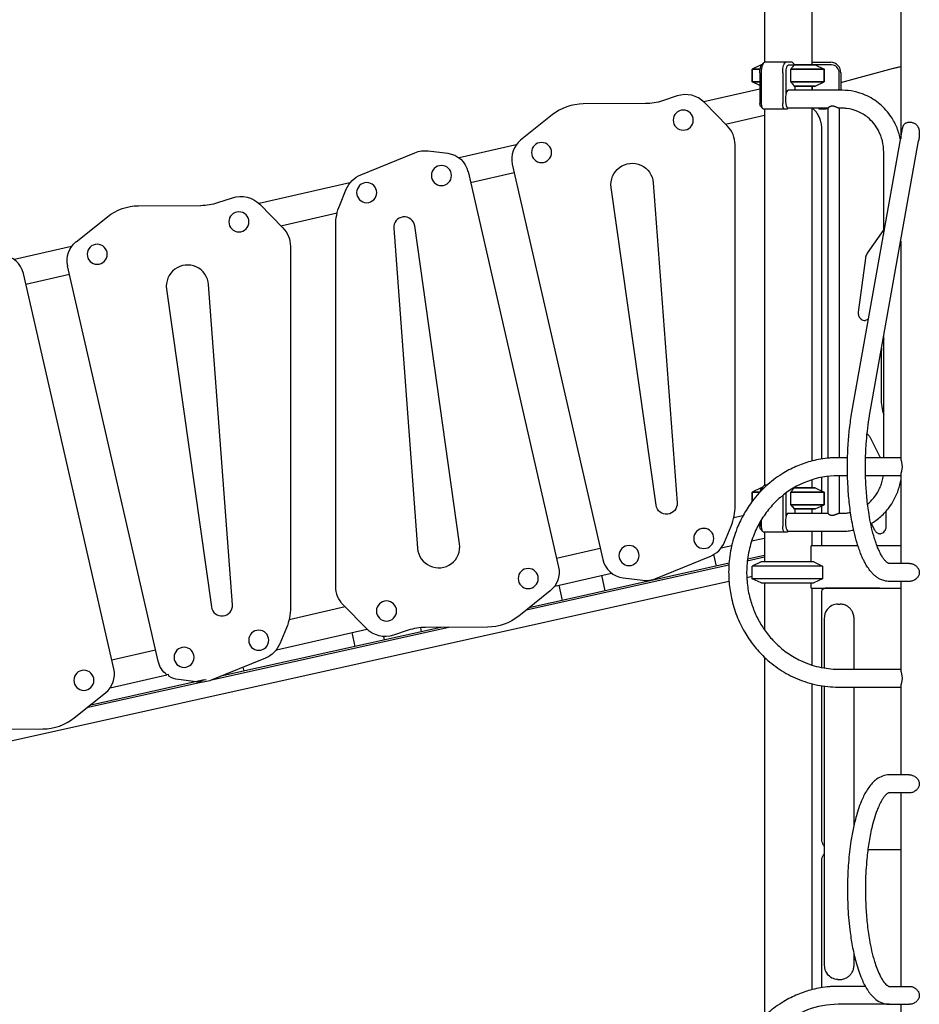
# Model space of a CAD drawing. Units: millimetres. Extents: x 0 to 59400, y 0 to 21000.
# Drawn here: x 38475 to 40177, y 13165 to 15027 of the extents above; entities that cross this region are included whole.
import ezdxf

# ---------------------------------------------------------------- set-up
doc = ezdxf.new("R2010")
doc.units = ezdxf.units.MM
doc.header["$LTSCALE"] = 15
doc.layers.add('P001', color=131, linetype='Continuous')

msp = doc.modelspace()

# ---------------------------------------------------------------- linework, layer by layer
at = {"layer": 'P001'}
for p, q in [((40141.5, 15226.7, 2663), (40141.5, 14802.1, 2663)), ((39884, 15101.7, 2663), (39884, 14946.7, 2663)), ((39973, 15071.5, 2663), (39973, 14941.7, 2663)), ((39877.5, 14941.7, 2663), (39860.5, 14933.8, 2663)), ((39877.5, 14941.7, 2663), (39860.5, 14933.8, 2663)), ((39877.5, 14941.7, 2663), (39878.9, 14941.7, 2663)), ((39878.9, 14941.7, 2663), (39877.5, 14941.7, 2663)), ((39878.1, 14940.9, 2663), (39882.4, 14945.6, 2663)), ((39924.3, 14946.7, 2663), (39884.4, 14946.7, 2663)), ((39936.3, 14946.7, 2663), (39924.3, 14946.7, 2663)), ((39929.1, 14941.7, 2663), (39939.6, 14941.7, 2663)), ((39941.1, 14941.7, 2663), (39936.8, 14946.3, 2663)), ((39939.6, 14941.7, 2663), (39979.5, 14941.7, 2663)), ((39979.5, 14941.7, 2663), (39939.6, 14941.7, 2663)), ((39973, 14946.7, 2663), (40009.1, 14946.7, 2663)), ((39973.6, 14941.7, 2663), (39973, 14943.7, 2663)), ((39979.5, 14941.7, 2663), (39996.5, 14933.8, 2663)), ((40010.7, 14941.7, 2663), (39979.5, 14941.7, 2663)), ((39979.5, 14941.7, 2663), (39996.5, 14933.8, 2663)), ((39860.5, 14933.8, 2663), (39875.5, 14933.8, 2663)), ((39860.5, 14933.8, 2663), (39860.5, 14909.6, 2663)), ((39875.5, 14933.8, 2663), (39860.5, 14933.8, 2663)), ((39860.5, 14909.6, 2663), (39860.5, 14933.8, 2663)), ((39875, 14926.7, 2663), (39875, 14868.5, 2663)), ((39878.2, 14868.5, 2663), (39878.2, 14926.7, 2663)), ((39918.2, 14926.7, 2663), (39918.2, 14868.5, 2663)), ((39924.5, 14887.7, 2663), (39924.5, 14926.7, 2663)), ((39933.8, 14933.8, 2663), (39996.5, 14933.8, 2663)), ((39933.8, 14909.6, 2663), (39933.8, 14933.8, 2663)), ((39996.5, 14933.8, 2663), (39933.8, 14933.8, 2663)), ((39996.5, 14933.8, 2663), (39996.5, 14909.6, 2663)), ((39996.5, 14909.6, 2663), (39996.5, 14933.8, 2663)), ((40025, 14893.7, 2663), (40025, 14926.7, 2663)), ((40028.2, 14908.7, 2663), (40127.5, 14935.4, 2663)), ((40028.2, 14926.7, 2663), (40028.2, 14893.7, 2663)), ((39860.5, 14909.6, 2663), (39875, 14909.6, 2663)), ((39875, 14902.9, 2663), (39860.5, 14909.6, 2663)), ((39875, 14909.6, 2663), (39860.5, 14909.6, 2663)), ((39875, 14902.9, 2663), (39860.5, 14909.6, 2663)), ((39933.8, 14909.6, 2663), (39996.5, 14909.6, 2663)), ((39996.5, 14909.6, 2663), (39933.8, 14909.6, 2663)), ((39939.6, 14901.7, 2663), (39979.5, 14901.7, 2663)), ((39979.5, 14901.7, 2663), (39939.6, 14901.7, 2663)), ((39941.1, 14901.7, 2663), (39941.1, 14893.7, 2663)), ((39973, 14901.7, 2663), (39973, 14893.7, 2663)), ((39973.6, 14901.7, 2663), (39973.6, 14893.7, 2663)), ((39979.5, 14901.7, 2663), (39996.5, 14909.6, 2663)), ((39979.5, 14901.7, 2663), (39996.5, 14909.6, 2663)), ((39718.6, 14883, 2663), (39690.9, 14873.8, 2663)), ((39875, 14896.1, 2663), (39768.8, 14871.8, 2663)), ((40031.2, 14893.7, 2663), (39928.5, 14893.7, 2663)), ((39658.3, 14868.5, 2663), (39540.8, 14867.9, 2663)), ((39813.8, 14825.9, 2663), (39770, 14870.6, 2663)), ((39876, 14863.8, 2663), (39880.3, 14859.1, 2663)), ((39481.9, 14847, 2663), (39422.4, 14799.4, 2663)), ((39809.9, 14829.9, 2663), (39884, 14846.9, 2663)), ((39881.3, 14858.5, 2663), (39921.2, 14858.5, 2663)), ((39884, 14858.5, 2663), (39884, 14146.7, 2663)), ((39921.2, 14858.5, 2663), (39927.4, 14858.5, 2663)), ((39927.4, 14858.5, 2663), (39928.6, 14859.7, 2663)), ((40004.2, 14859.7, 2663), (39928.5, 14859.7, 2663)), ((39973, 14859.7, 2663), (39973, 14192.3, 2663)), ((39986.3, 14859.7, 2663), (39986.7, 14858.5, 2663)), ((39986.7, 14858.5, 2663), (39999.6, 14858.5, 2663)), ((39999.6, 14858.5, 2663), (40000, 14859.7, 2663)), ((40004.2, 14858.5, 2663), (39999.6, 14858.5, 2663)), ((40004.2, 14197.8, 2663), (40004.2, 14860.1, 2663)), ((40031.2, 14859.7, 2663), (40025.3, 14859.7, 2663)), ((40025.9, 14198.7, 2663), (40025.9, 14859.7, 2663)), ((39992.2, 14196.3, 2663), (39992.2, 14820.8, 2663)), ((40049.2, 14284.7, 2663), (40145, 14821.7, 2663)), ((39414, 14790.6, 2663), (39305.9, 14765.9, 2663)), ((39828.1, 14107.7, 2663), (39828.1, 14790.9, 2663)), ((40082.6, 14278.7, 2663), (40175.2, 14797.8, 2663)), ((39120, 14734, 2663), (39222.4, 14775.7, 2663)), ((39247.3, 14779, 2663), (39284.4, 14774.5, 2663)), ((40109.3, 14621.7, 2663), (40109.3, 14776.7, 2663)), ((39406.6, 14754.2, 2663), (39577.8, 14006.2, 2663)), ((39322.8, 14739.9, 2663), (39494, 13991.8, 2663)), ((39327.4, 14719.5, 2663), (39410.2, 14738.5, 2663)), ((39099.5, 14718.7, 2663), (38927.6, 14679.3, 2663)), ((39673.2, 14718.7, 2663), (39718.4, 14113.2, 2663)), ((39080.1, 14676.6, 2663), (39092.6, 14706.9, 2663)), ((39678.6, 14108.9, 2663), (39593.7, 14710.1, 2663)), ((38849.6, 14681.3, 2663), (38877.4, 14690.5, 2663)), ((38928.8, 14678.1, 2663), (38972.6, 14633.4, 2663)), ((38699.6, 14675.4, 2663), (38817.1, 14676, 2663)), ((38968.7, 14637.4, 2663), (39075.3, 14661.8, 2663)), ((38581.2, 14606.9, 2663), (38640.7, 14654.5, 2663)), ((39072.5, 13955.1, 2663), (39072.5, 14638.3, 2663)), ((39182.2, 14632.9, 2663), (39227.4, 14027.4, 2663)), ((39306.9, 14035.9, 2663), (39222, 14637.1, 2663)), ((40109.3, 14630.3, 2663), (40078.2, 14585.4, 2663)), ((40141.5, 14608.5, 2663), (40141.5, 14197, 2663)), ((38572.8, 14598.1, 2663), (38464.6, 14573.4, 2663)), ((38986.9, 14598.5, 2663), (38986.9, 13915.2, 2663)), ((40074.7, 14576.3, 2663), (40061.1, 14474.3, 2663)), ((38652.7, 13799.3, 2663), (38481.6, 14547.4, 2663)), ((38736.6, 13813.7, 2663), (38565.4, 14561.7, 2663)), ((38486.2, 14527, 2663), (38569, 14546, 2663)), ((38752.4, 14517.6, 2663), (38837.4, 13916.4, 2663)), ((38877.2, 13920.7, 2663), (38831.9, 14526.2, 2663)), ((40109.3, 14198.7, 2663), (40109.3, 14428.1, 2663)), ((40104.3, 14391.4, 2663), (40104.3, 14311.4, 2663)), ((40102.9, 14198.7, 2663), (40083.4, 14237.4, 2663)), ((40040.8, 14198.7, 2663), (40023.1, 14198.7, 2663)), ((40141.5, 14198.7, 2663), (40074.9, 14198.7, 2663)), ((39973, 14156.9, 2663), (39973, 14141.7, 2663)), ((39992.2, 14135.8, 2663), (39992.2, 14161.8, 2663)), ((40004.2, 14093.4, 2663), (40004.2, 14163.6, 2663)), ((40040.8, 14164.7, 2663), (40023.1, 14164.7, 2663)), ((40025.9, 14093.7, 2663), (40025.9, 14164.7, 2663)), ((40141.5, 14164.7, 2663), (40074.9, 14164.7, 2663)), ((40141.5, 14166.5, 2663), (40141.5, 13998.7, 2663)), ((39877.5, 14141.7, 2663), (39860.5, 14133.8, 2663)), ((39877.5, 14141.7, 2663), (39860.5, 14133.8, 2663)), ((39877.5, 14141.7, 2663), (39878.9, 14141.7, 2663)), ((39878.9, 14141.7, 2663), (39877.5, 14141.7, 2663)), ((39878.1, 14140.9, 2663), (39882.4, 14145.6, 2663)), ((39888.5, 14146.7, 2663), (39884.4, 14146.7, 2663)), ((39939.1, 14141.7, 2663), (39939.6, 14141.7, 2663)), ((39939.6, 14141.7, 2663), (39979.5, 14141.7, 2663)), ((39979.5, 14141.7, 2663), (39939.6, 14141.7, 2663)), ((39941.1, 14141.7, 2663), (39940.4, 14142.5, 2663)), ((39979.5, 14141.7, 2663), (39996.5, 14133.8, 2663)), ((39979.5, 14141.7, 2663), (39996.5, 14133.8, 2663)), ((39860.5, 14133.8, 2663), (39875.3, 14133.8, 2663)), ((39860.5, 14133.8, 2663), (39860.5, 14116.2, 2663)), ((39875.3, 14133.8, 2663), (39860.5, 14133.8, 2663)), ((39860.5, 14116.2, 2663), (39860.5, 14133.8, 2663)), ((39918.2, 14126.7, 2663), (39918.2, 14068.5, 2663)), ((39924.5, 14087.7, 2663), (39924.5, 14126.7, 2663)), ((39933.8, 14133.8, 2663), (39996.5, 14133.8, 2663)), ((39933.8, 14109.6, 2663), (39933.8, 14133.8, 2663)), ((39996.5, 14133.8, 2663), (39933.8, 14133.8, 2663)), ((39996.5, 14133.8, 2663), (39996.5, 14109.6, 2663)), ((39996.5, 14109.6, 2663), (39996.5, 14133.8, 2663)), ((39933.8, 14109.6, 2663), (39996.5, 14109.6, 2663)), ((39996.5, 14109.6, 2663), (39933.8, 14109.6, 2663)), ((39939.6, 14101.7, 2663), (39979.5, 14101.7, 2663)), ((39979.5, 14101.7, 2663), (39939.6, 14101.7, 2663)), ((39941.1, 14101.7, 2663), (39941.1, 14093.7, 2663)), ((39973, 14101.7, 2663), (39973, 14093.7, 2663)), ((39979.5, 14101.7, 2663), (39996.5, 14109.6, 2663)), ((39979.5, 14101.7, 2663), (39996.5, 14109.6, 2663)), ((39992.2, 14093.7, 2663), (39992.2, 14107.7, 2663)), ((39842.8, 14088.7, 2663), (39825.4, 14084.7, 2663)), ((39878.2, 14068.5, 2663), (39878.2, 14082, 2663)), ((39928.5, 14093.7, 2663), (40004.2, 14093.7, 2663)), ((40025.3, 14093.7, 2663), (40031.2, 14093.7, 2663)), ((40113.9, 14068.8, 2663), (40113.9, 14097.8, 2663)), ((39808, 14039.2, 2663), (39820.5, 14069.4, 2663)), ((39875, 14076.6, 2663), (39875, 14068.5, 2663)), ((39876, 14063.8, 2663), (39880.3, 14059.1, 2663)), ((40085.5, 14074.4, 2663), (40091.6, 14062.2, 2663)), ((39859.3, 14041.2, 2663), (39884, 14046.8, 2663)), ((39881.3, 14058.5, 2663), (39921.2, 14058.5, 2663)), ((39884, 14058.5, 2663), (39884, 14001.7, 2663)), ((39921.2, 14058.5, 2663), (39927.4, 14058.5, 2663)), ((39927.4, 14058.5, 2663), (39928.6, 14059.7, 2663)), ((39928.5, 14059.7, 2663), (40031.2, 14059.7, 2663)), ((39973, 14059.7, 2663), (39973, 14031.7, 2663)), ((39992.2, 14031.7, 2663), (39992.2, 14059.7, 2663)), ((39573.1, 14027, 2663), (39490.3, 14008, 2663)), ((39801.5, 14027.9, 2663), (39821.7, 14032.6, 2663)), ((39971.1, 14027.1, 2663), (39971.1, 14001.7, 2663)), ((40060.6, 14031.7, 2663), (39972.2, 14031.7, 2663)), ((40141.5, 14031.7, 2663), (40096.7, 14031.7, 2663)), ((39678.2, 13970.3, 2663), (39780.6, 14012, 2663)), ((39787.4, 14015.4, 2663), (39792.2, 13993.5, 2663)), ((39884, 14010.6, 2663), (39851.1, 14003.3, 2663)), ((39884, 14013.8, 2663), (39851.5, 14006.6, 2663)), ((39816.3, 13995.5, 2663), (39432.8, 13910.3, 2663)), ((39816.6, 13998.9, 2663), (39438.5, 13914.9, 2663)), ((39877.5, 14001.7, 2663), (39860.5, 13993.8, 2663)), ((39993.4, 13993.8, 2663), (39860.5, 13993.8, 2663)), ((39860.5, 13969.6, 2663), (39860.5, 13993.8, 2663)), ((39977.3, 14001.7, 2663), (39877.5, 14001.7, 2663)), ((39993.4, 13993.8, 2663), (39993.4, 13969.6, 2663)), ((40158.3, 13998.7, 2663), (40119.4, 13998.7, 2663)), ((39486.9, 13956, 2663), (39594.3, 13980.5, 2663)), ((39575.3, 13976.2, 2663), (39581.8, 13946.7, 2663)), ((39616.2, 13971.5, 2663), (39653.3, 13967, 2663)), ((39850.1, 13972.3, 2663), (39860.5, 13974.6, 2663)), ((39993.4, 13969.6, 2663), (39860.5, 13969.6, 2663)), ((39877.5, 13961.7, 2663), (39860.5, 13969.6, 2663)), ((38180.4, 13601.3, 2663), (39816.5, 13964.9, 2663)), ((39494.5, 13957.7, 2663), (39500.9, 13928.7, 2663)), ((39877.5, 13961.7, 2663), (39977.3, 13961.7, 2663)), ((39884, 13961.7, 2663), (39884, 13872.8, 2663)), ((39971.1, 13961.7, 2663), (39971.1, 13956.3, 2663)), ((39972.2, 13951.7, 2663), (40141.5, 13951.7, 2663)), ((39973, 13951.7, 2663), (39973, 13806.6, 2663)), ((40000.4, 13951.7, 2663), (39998.2, 13951.7, 2663)), ((40101.2, 13951.7, 2663), (40000.4, 13951.7, 2663)), ((40158.3, 13964.7, 2663), (40119.4, 13964.7, 2663)), ((40141.5, 13964.7, 2663), (40141.5, 13797, 2663)), ((39478.2, 13946.7, 2663), (39418.7, 13899, 2663)), ((39992.2, 13801.7, 2663), (39992.2, 13945.7, 2663)), ((39090.3, 13916.5, 2663), (38984.2, 13892.2, 2663)), ((39130.6, 13875.5, 2663), (39086.8, 13920.1, 2663)), ((40022.7, 13921.7, 2663), (40026.7, 13921.7, 2663)), ((39286.5, 13877.8, 2663), (38837.4, 13778, 2663)), ((39271.4, 13877.7, 2663), (38855.2, 13785.2, 2663)), ((38979.3, 13876.9, 2663), (38966.7, 13846.7, 2663)), ((39232.7, 13877.1, 2663), (39234.4, 13869.5, 2663)), ((39359.8, 13878.2, 2663), (39242.3, 13877.6, 2663)), ((39996.5, 13894.2, 2663), (39996.5, 13800.9, 2663)), ((40053.1, 13798.7, 2663), (40053.1, 13894.2, 2663)), ((38960.3, 13835.4, 2663), (39131.4, 13874.6, 2663)), ((39103, 13868.1, 2663), (39108.9, 13841.6, 2663)), ((39165, 13854.1, 2663), (39163.6, 13860.5, 2663)), ((39209.7, 13872.2, 2663), (39182, 13863, 2663)), ((38731.8, 13834.5, 2663), (38649, 13815.5, 2663)), ((39884, 13820.9, 2663), (39884, 13142.5, 2663)), ((38939.4, 13819.5, 2663), (38837, 13777.8, 2663)), ((38896.9, 13802.2, 2663), (38898.5, 13794.9, 2663)), ((38645.7, 13763.5, 2663), (38753, 13788, 2663)), ((38756.1, 13788.5, 2663), (38753.2, 13787.9, 2663)), ((38756.8, 13785.4, 2663), (38756.1, 13788.5, 2663)), ((40023.1, 13798.7, 2663), (40141.5, 13798.7, 2663)), ((38820.3, 13774.2, 2663), (38601.2, 13725.5, 2663)), ((38823.4, 13778.2, 2663), (38606.9, 13730.1, 2663)), ((38808.8, 13774.9, 2663), (38775, 13779, 2663)), ((38823.4, 13778.2, 2663), (38808.8, 13774.9, 2663)), ((38808.8, 13774.9, 2663), (38812.3, 13775.7, 2663)), ((38812.1, 13774.5, 2663), (38808.8, 13774.9, 2663)), ((38817.6, 13776.9, 2663), (38817.6, 13776.9, 2663)), ((38823.4, 13778.2, 2663), (38823.4, 13778.2, 2663)), ((39973, 13771.2, 2663), (39973, 13192.3, 2663)), ((39992.2, 13476.7, 2663), (39992.2, 13767.1, 2663)), ((39996.5, 13766.5, 2663), (39996.5, 13239.2, 2663)), ((40023.1, 13764.7, 2663), (40141.5, 13764.7, 2663)), ((40053.1, 13504.3, 2663), (40053.1, 13764.7, 2663)), ((40141.5, 13766.5, 2663), (40141.5, 13598.7, 2663)), ((38577.5, 13706.5, 2663), (38637, 13754.2, 2663)), ((38607.2, 13730.1, 2663), (38607.1, 13730.2, 2663)), ((38401.1, 13685.1, 2663), (38518.6, 13685.7, 2663)), ((40158.3, 13598.7, 2663), (40119.4, 13598.7, 2663)), ((40158.3, 13564.7, 2663), (40119.4, 13564.7, 2663)), ((40141.5, 13564.7, 2663), (40141.5, 13198.7, 2663)), ((40141.5, 13456.7, 2663), (40079.3, 13456.7, 2663)), ((39992.2, 13196.3, 2663), (39992.2, 13436.7, 2663)), ((40053.1, 13239.2, 2663), (40053.1, 13259.1, 2663)), ((40022.7, 13211.7, 2663), (40026.7, 13211.7, 2663)), ((40074.5, 13198.7, 2663), (40023.1, 13198.7, 2663)), ((40119.4, 13198.7, 2663), (40158.3, 13198.7, 2663)), ((40119.4, 13164.7, 2663), (40023.1, 13164.7, 2663)), ((40119.4, 13164.7, 2663), (40158.3, 13164.7, 2663)), ((40141.5, 13164.7, 2663), (40141.5, 12798.7, 2663))]:
    msp.add_line(p, q, dxfattribs=at)
at = {"layer": 'P001', "elevation": 2663}
for points in [[(39939.6, 14941.7, 0.004365), (39937.5, 14938.9, 0.002607), (39935.4, 14936, 0.000853), (39934.6, 14934.9, 0.000727), (39933.8, 14933.8)], [(40127.5, 14935.4, -0.009786), (40134.5, 14937.1, -0.009816), (40141.5, 14938.5)], [(39933.8, 14909.6, 0.002565), (39936.4, 14906.1, 0.00469), (39939, 14902.5, 0.000623), (39939.3, 14902.1, 0.000673), (39939.6, 14901.7)], [(40141.1, 14799.9, 0.04876), (40134.4, 14822.5, 0.049887), (40123.4, 14843.3, 0.0704), (40101.9, 14867.5, 0.073482), (40074.4, 14884.7, 0.051135), (40053.2, 14891.4, 0.05171), (40031.2, 14893.7)], [(40011.7, 14863.6, 0.037663), (40010, 14863.5, 0.04086), (40008.3, 14863.1, 0.029411), (40007.2, 14862.7, 0.030705), (40006.1, 14862.1, 0.020402), (40005.5, 14861.7, 0.028703), (40004.9, 14861.2, 0.01584), (40004.7, 14861, 0.025004), (40004.5, 14860.7, 0.016577), (40004.4, 14860.5, 0.027691), (40004.3, 14860.4, 0.025772), (40004.2, 14860.3, 0.045709), (40004.2, 14860.1, 0.021202), (40004.2, 14860.1, 0.027432), (40004.2, 14860.1)], [(40025.3, 14859.7, -0.024832), (40025.1, 14859.7, -0.01381), (40025, 14859.8, -0.02102), (40024.6, 14859.8, -0.01066), (40024.2, 14859.9, -0.016364), (40023.3, 14860.2, -0.005846), (40022.5, 14860.5, -0.004577), (40021.2, 14861, 0.001679), (40019.9, 14861.6, 0.005982), (40018.2, 14862.2, 0.014912), (40016.5, 14862.8, 0.011311), (40015.4, 14863.1, 0.015191), (40014.3, 14863.4, 0.021169), (40013, 14863.6, 0.026864), (40011.7, 14863.6)], [(39976.3, 14858.2, -0.010943), (39975.6, 14858.9, -0.010871), (39974.9, 14859.7)], [(39992.2, 14820.8, 0.042406), (39991.4, 14829.7, 0.042983), (39989.2, 14838.4, 0.037848), (39986, 14845.5, 0.038988), (39981.8, 14852.1, 0.020748), (39979.2, 14855.3, 0.021141), (39976.3, 14858.2)], [(40109.3, 14776.7, 0.060392), (40106.7, 14797.8, 0.061964), (40099.2, 14817.6, 0.047648), (40090.4, 14830.8, 0.04973), (40079.2, 14842.1, 0.072092), (40060.3, 14853.7, 0.075414), (40038.8, 14859.3, 0.012934), (40035, 14859.6, 0.013023), (40031.2, 14859.7)], [(40145, 14821.7, -0.014616), (40145.3, 14823.3, -0.020745), (40145.8, 14825, -0.01944), (40146.3, 14826.2, -0.024899), (40146.8, 14827.5, -0.020822), (40147.4, 14828.3, -0.023808), (40148, 14829.2, -0.054498), (40149.5, 14830.7, -0.051479), (40151.4, 14831.9, -0.043603), (40153.3, 14832.7, -0.034187), (40155.4, 14833.2, -0.0345), (40157.7, 14833.4, -0.029405), (40160.1, 14833.4, -0.035896), (40163.1, 14832.9, -0.03866), (40165.9, 14831.9, -0.037457), (40168.3, 14830.7, -0.043515), (40170.5, 14829.2, -0.046035), (40172.4, 14827.2, -0.043676), (40173.9, 14824.9, -0.022476), (40174.5, 14823.5, -0.019436), (40175.1, 14822.1, -0.021782), (40175.6, 14820.3, -0.016996), (40176, 14818.4, -0.019836), (40176.4, 14815.9, -0.014598), (40176.5, 14813.3, -0.004847), (40176.6, 14812.4, -0.004372), (40176.6, 14811.5)], [(40176.6, 14811.5, -0.012179), (40176.5, 14808.6, -0.009671), (40176.3, 14805.8, -0.012103), (40175.9, 14801.8, -0.010206), (40175.2, 14797.8)], [(40078.2, 14585.4, 0.051227), (40076.2, 14581.7, 0.049322), (40075, 14577.8, 0.00875), (40074.9, 14577, 0.008729), (40074.7, 14576.3)], [(40061.1, 14474.3, 0.009205), (40061, 14473.8, 0.009115), (40061, 14473.2, 0.01363), (40061, 14472.4, 0.013601), (40061, 14471.6, 0.00454), (40061, 14471.3, 0.004552), (40061, 14471, 0.027443), (40061.3, 14469.4, 0.027587), (40061.7, 14467.8, 0.05747), (40063, 14464.8, 0.061099), (40065.1, 14462.1, 0.075389), (40068.2, 14459.8, 0.080858), (40072, 14458.5, 0.020935), (40073, 14458.4, 0.020973), (40074, 14458.3)], [(40072.9, 14458.4, 0.079813), (40076.7, 14459.3, 0.075103), (40079.9, 14461.4, 0.011477), (40080.4, 14461.8, 0.011341), (40080.8, 14462.2)], [(40109.3, 14423.3, 0.011848), (40107.9, 14418.6, 0.011787), (40106.7, 14413.8)], [(40105.3, 14405.9, 0.017322), (40104.6, 14398.7, 0.017285), (40104.3, 14391.4)], [(40104.3, 14311.4, 0.03848), (40105.6, 14295.3, 0.038879), (40109.3, 14279.5)], [(40119.4, 13964.7, -0.057482), (40111.3, 13965.7, -0.049796), (40103.6, 13968.3, -0.036537), (40098.1, 13971.3, -0.029617), (40093.1, 13975, -0.031733), (40087.7, 13980, -0.02389), (40083, 13985.6, -0.025313), (40077.5, 13993.5, -0.018263), (40072.8, 14001.9, -0.010623), (40070, 14007.5, -0.0089), (40067.5, 14013.1, -0.012977), (40063.8, 14022.5, -0.009945), (40060.5, 14032.1, -0.018155), (40054.5, 14053.2, -0.013113), (40049.9, 14074.5, -0.016702), (40045, 14106.4, -0.013191), (40042, 14138.5, -0.01613), (40040.6, 14180.4, -0.016012), (40041.9, 14222.2, -0.012797), (40044.6, 14253.6, -0.015826), (40049.2, 14284.7)], [(40119.4, 13998.7, -0.071378), (40118.8, 13998.8, -0.022811), (40118.1, 13999, -0.04055), (40116.9, 13999.6, -0.022611), (40115.8, 14000.4, -0.029695), (40114.1, 14001.8, -0.018096), (40112.5, 14003.4, -0.035942), (40108.6, 14008.2, -0.019491), (40105.3, 14013.4, -0.021387), (40101.3, 14021, -0.014128), (40097.8, 14028.9, -0.016425), (40093.7, 14039.9, -0.011214), (40090.3, 14051.1, -0.016844), (40085.3, 14071.1, -0.012123), (40081.5, 14091.5, -0.016266), (40077.4, 14123.2, -0.013255), (40075.2, 14155.1, -0.014963), (40074.7, 14192.7, -0.015567), (40076.5, 14230.3, -0.010912), (40079, 14254.6, -0.013371), (40082.6, 14278.7)], [(40083.4, 14237.4, 0.057472), (40081.6, 14240.1, 0.061415), (40079.2, 14242.3, 0.017193), (40078.5, 14242.8, 0.017534), (40077.7, 14243.2)], [(40023.1, 14198.7, 0.010503), (40014.9, 14198.5, 0.010427), (40006.6, 14198, 0.020786), (39990.2, 14196, 0.020688), (39974.1, 14192.5, 0.036506), (39946.5, 14183.3, 0.035606), (39920.5, 14170.2, 0.046042), (39889.9, 14147.9, 0.044401), (39863.8, 14120.5, 0.034784), (39846.8, 14095.8, 0.033786), (39833.4, 14069, 0.043682), (39821.5, 14031.9, 0.042896), (39816.2, 13993.3, 0.033614), (39816.7, 13962.9, 0.033541), (39821.3, 13932.8, 0.038539), (39831.3, 13899.7, 0.039164), (39846.3, 13868.6, 0.034405), (39863.1, 13843.8, 0.035183), (39883.2, 13821.7, 0.045273), (39912.7, 13798.1, 0.046566), (39946.1, 13780.3, 0.049392), (39983.8, 13768.7, 0.050031), (40023.1, 13764.7)], [(40141.5, 14197, 0.023153), (40141.5, 14196.4, 0.012511), (40141.6, 14195.8, 0.015212), (40141.8, 14194.8, 0.006103), (40142, 14193.7, 0.002907), (40142.1, 14193.2, 0.001089), (40142.3, 14192.6, -0.001411), (40142.9, 14190.1, -0.01277), (40143.4, 14187.6, -0.018495), (40143.8, 14184.9, -0.024431), (40144, 14182.1, -0.025341), (40143.9, 14179.4, -0.020454), (40143.6, 14176.7, -0.013511), (40143.1, 14174.4, -0.005517), (40142.6, 14172.2, -0.000812), (40142.4, 14171.5, 0.000373), (40142.3, 14170.9, 0.002783), (40142, 14169.8, 0.008947), (40141.7, 14168.6, 0.009149), (40141.6, 14167.8, 0.019278), (40141.5, 14167, 0.008762), (40141.5, 14166.8, 0.012056), (40141.5, 14166.5)], [(40023.1, 14164.7, 0.091104), (39964.8, 14154, 0.087072), (39913.7, 14123.6, 0.020225), (39903.3, 14113.9, 0.019788), (39893.7, 14103.3, 0.039762), (39877, 14079.9, 0.038403), (39864.1, 14054.1, 0.043222), (39854.4, 14022.9, 0.042349), (39850.1, 13990.4, 0.037807), (39851, 13961.3, 0.037825), (39856.2, 13932.7, 0.033345), (39864.3, 13908.8, 0.033821), (39875.5, 13886.1, 0.034033), (39889.4, 13865.4, 0.034959), (39906.1, 13846.8, 0.0401), (39927.8, 13828.9, 0.041433), (39952.1, 13814.8, 0.054904), (39986.7, 13802.8, 0.05606), (40023.1, 13798.7)], [(40078.7, 14110.9, 0.035826), (40087, 14118.7, 0.034634), (40094.1, 14127.6, 0.029081), (40099.2, 14135.9, 0.028215), (40103.2, 14144.7, 0.030111), (40106.5, 14154.5, 0.029608), (40108.5, 14164.7)], [(40084.7, 14073.9, 0.052402), (40103.7, 14087.5, 0.050546), (40119.5, 14104.6, 0.036379), (40128.6, 14118.9, 0.035399), (40135.7, 14134.3, 0.023112), (40139.1, 14144.9, 0.022855), (40141.5, 14155.8)], [(39939.6, 14141.7, 0.004365), (39937.5, 14138.9, 0.002607), (39935.4, 14136, 0.000853), (39934.6, 14134.9, 0.000727), (39933.8, 14133.8)], [(39933.8, 14109.6, 0.002565), (39936.4, 14106.1, 0.00469), (39939, 14102.5, 0.000623), (39939.3, 14102.1, 0.000673), (39939.6, 14101.7)], [(40004.2, 14093.4, 0.054259), (40004.2, 14093.3, 0.031877), (40004.2, 14093.2), (40004.3, 14093.1, 0.027691), (40004.4, 14092.9, 0.016577), (40004.5, 14092.8, 0.025004), (40004.7, 14092.5, 0.01584), (40004.9, 14092.2, 0.028703), (40005.5, 14091.8, 0.020402), (40006.1, 14091.3, 0.030705), (40007.2, 14090.8, 0.029411), (40008.3, 14090.3, 0.04708), (40010.2, 14089.9, 0.042126), (40012.2, 14089.8, 0.025483), (40013.5, 14089.9, 0.01957), (40014.9, 14090.2, 0.016779), (40016.2, 14090.5, 0.011042), (40017.5, 14091, 0.008202), (40018.7, 14091.4, 0.003687), (40019.9, 14091.9, 0.001679), (40021.2, 14092.4, -0.004577), (40022.5, 14092.9, -0.005846), (40023.3, 14093.2, -0.016364), (40024.2, 14093.5, -0.01066), (40024.6, 14093.6, -0.02102), (40025, 14093.7, -0.01381), (40025.1, 14093.7, -0.024832), (40025.3, 14093.7)], [(40031.2, 14093.7, 0.026269), (40038.9, 14094.1, 0.026135), (40046.5, 14095.3)], [(40102, 14054.9, 0.083009), (40105.9, 14055.9, 0.077955), (40109.3, 14058.1, 0.072151), (40111.8, 14061.1, 0.067482), (40113.4, 14064.7, 0.03532), (40113.8, 14066.7, 0.035004), (40113.9, 14068.8)], [(40031.2, 14059.7, 0.024992), (40041.9, 14060.3, 0.024913), (40052.5, 14061.9)], [(40091.6, 14062.2, 0.0553), (40093.4, 14059.5, 0.058951), (40095.6, 14057.4, 0.075311), (40099, 14055.6, 0.079402), (40102.7, 14054.8, 0.003559), (40102.9, 14054.8, 0.003562), (40103.1, 14054.8)], [(39972.2, 14031.7, 0.134955), (39972.1, 14031.7, 0.054693), (39972, 14031.6, 0.055309), (39971.9, 14031.5, 0.023358), (39971.8, 14031.4, 0.01314), (39971.8, 14031.3, 0.009075), (39971.7, 14031.2, 0.017624), (39971.6, 14030.9, 0.011164), (39971.5, 14030.7, 0.01776), (39971.4, 14030.2, 0.011533), (39971.3, 14029.7, 0.021285), (39971.2, 14028.6, 0.01667), (39971.1, 14027.6, 0.003447), (39971.1, 14027.3, 0.003622), (39971.1, 14027.1)], [(40158.3, 13998.7, -0.045856), (40161.2, 13998.5, -0.039479), (40164, 13997.7, -0.04416), (40167.2, 13996.2, -0.04184), (40170.1, 13994.3, -0.037156), (40172.2, 13992.2, -0.040184), (40174.1, 13989.8, -0.038518), (40175.3, 13987.6, -0.043994), (40176.2, 13985.1, -0.053792), (40176.6, 13982.2, -0.054481), (40176.3, 13979.2, -0.048969), (40175.6, 13976.5, -0.042576), (40174.3, 13974, -0.035549), (40172.8, 13971.9, -0.032463), (40171, 13970, -0.04211), (40168.3, 13967.9, -0.042425), (40165.3, 13966.2, -0.041606), (40162.2, 13965.2, -0.047869), (40159.1, 13964.7, -0.006325), (40158.7, 13964.7, -0.006547), (40158.3, 13964.7)], [(39971.1, 13956.3, 0.013768), (39971.1, 13955.4, 0.01512), (39971.2, 13954.6, 0.011166), (39971.3, 13954, 0.013583), (39971.4, 13953.4, 0.013012), (39971.5, 13952.9, 0.02046), (39971.6, 13952.5, 0.00695), (39971.7, 13952.4, 0.009076), (39971.7, 13952.3, 0.020178), (39971.8, 13952.1, 0.054763), (39972, 13951.9, 0.040887), (39972, 13951.8, 0.112033), (39972.1, 13951.7, 0.028956), (39972.2, 13951.7, 0.033319), (39972.2, 13951.7)], [(40099, 13951.7, 0.000495), (40099.1, 13951.7, 0.000495), (40099.2, 13951.7)], [(40053.1, 13894.2, 0.065398), (40052.2, 13901.6, 0.066663), (40049.3, 13908.5, 0.048216), (40046.2, 13912.8, 0.049602), (40042.3, 13916.4, 0.078049), (40035.2, 13920.3, 0.080167), (40027.2, 13921.7, 0.002598), (40027, 13921.7, 0.002604), (40026.7, 13921.7)], [(40141.5, 13797, 0.023153), (40141.5, 13796.4, 0.012511), (40141.6, 13795.8, 0.015212), (40141.8, 13794.8, 0.006103), (40142, 13793.7, 0.002907), (40142.1, 13793.2, 0.001089), (40142.3, 13792.6, -0.001411), (40142.9, 13790.1, -0.01277), (40143.4, 13787.6, -0.018495), (40143.8, 13784.9, -0.024431), (40144, 13782.1, -0.025341), (40143.9, 13779.4, -0.020454), (40143.6, 13776.7, -0.013511), (40143.1, 13774.4, -0.005517), (40142.6, 13772.2, -0.000812), (40142.4, 13771.5, 0.000373), (40142.3, 13770.9, 0.002783), (40142, 13769.8, 0.008947), (40141.7, 13768.6, 0.009149), (40141.6, 13767.8, 0.019278), (40141.5, 13767, 0.008762), (40141.5, 13766.8, 0.012056), (40141.5, 13766.5)], [(40119.4, 13598.7, 0.087538), (40107.1, 13596.5, 0.069169), (40095.9, 13590.6, 0.050207), (40087.7, 13583.3, 0.032975), (40080.8, 13574.8, 0.024985), (40075, 13565.6, 0.018238), (40070.1, 13556.1, 0.023445), (40063.6, 13540.5, 0.015008), (40058.4, 13524.4, 0.019612), (40052, 13499.1, 0.013792), (40047.3, 13473.4, 0.018883), (40042.6, 13432.5, 0.015624), (40040.7, 13391.4, 0.016902), (40041.6, 13346, 0.019556), (40045.7, 13300.9, 0.014484), (40050.5, 13271.7, 0.020813), (40057.2, 13243, 0.01379), (40061.9, 13227.7, 0.018874), (40067.7, 13212.8, 0.016758), (40072.5, 13202.3, 0.02545), (40078.3, 13192.3, 0.013433), (40081.2, 13188, 0.01583), (40084.4, 13183.8, 0.049191), (40094.2, 13174.1, 0.07998), (40106, 13167.3, 0.043296), (40112.6, 13165.4, 0.048267), (40119.4, 13164.7)], [(40158.3, 13598.7, -0.045856), (40161.2, 13598.5, -0.039479), (40164, 13597.7, -0.04416), (40167.2, 13596.2, -0.04184), (40170.1, 13594.3, -0.037156), (40172.2, 13592.2, -0.040184), (40174.1, 13589.8, -0.038518), (40175.3, 13587.6, -0.043994), (40176.2, 13585.1, -0.053792), (40176.6, 13582.2, -0.054481), (40176.3, 13579.2, -0.048969), (40175.6, 13576.5, -0.042576), (40174.3, 13574, -0.035549), (40172.8, 13571.9, -0.032463), (40171, 13570, -0.04211), (40168.3, 13567.9, -0.042425), (40165.3, 13566.2, -0.041606), (40162.2, 13565.2, -0.047869), (40159.1, 13564.7, -0.006325), (40158.7, 13564.7, -0.006547), (40158.3, 13564.7)], [(40119.4, 13564.7, 0.113366), (40117.8, 13564.4, 0.035828), (40116.4, 13563.5, 0.037146), (40114.4, 13562, 0.016795), (40112.6, 13560.2, 0.036085), (40109, 13555.8, 0.018028), (40105.8, 13550.9, 0.027699), (40100.8, 13541.5, 0.016214), (40096.7, 13531.8, 0.021072), (40091.1, 13515.2, 0.013864), (40086.6, 13498.2, 0.019092), (40081, 13469.3, 0.013872), (40077.4, 13440, 0.018964), (40074.7, 13395.2, 0.017815), (40075.4, 13350.3, 0.01351), (40077.9, 13318.3, 0.016956), (40082.3, 13286.5, 0.012834), (40086.4, 13266, 0.018446), (40091.8, 13245.8, 0.015097), (40096.2, 13232.9, 0.023506), (40101.6, 13220.4, 0.017352), (40105.2, 13213.4, 0.032621), (40109.6, 13206.9, 0.01926), (40112, 13203.9, 0.032938), (40114.8, 13201.2, 0.023215), (40116.2, 13200.1, 0.041781), (40117.8, 13199.1, 0.039252), (40118.6, 13198.8, 0.073562), (40119.4, 13198.7)], [(39996.5, 13464.1, -0.067296), (39993.8, 13468.8, -0.065467), (39992.4, 13474, -0.016709), (39992.3, 13475.3, -0.016784), (39992.2, 13476.7)], [(39992.2, 13436.7, -0.070146), (39993, 13442.4, -0.071573), (39995.4, 13447.7, -0.012271), (39995.9, 13448.5, -0.012307), (39996.5, 13449.3)], [(40026.7, 13211.7, 0.069831), (40033.7, 13212.7, 0.068254), (40040.2, 13215.6, 0.057632), (40044.9, 13219.3, 0.0557), (40048.7, 13224, 0.06693), (40051.9, 13230.8, 0.065368), (40053.1, 13238.1, 0.004753), (40053.1, 13238.7, 0.004764), (40053.1, 13239.2)], [(40023.1, 13198.7, 0.010503), (40014.9, 13198.5, 0.010427), (40006.6, 13198, 0.020786), (39990.2, 13196, 0.020688), (39974.1, 13192.5, 0.036506), (39946.5, 13183.3, 0.035606), (39920.5, 13170.2, 0.046042), (39889.9, 13147.9, 0.044401), (39863.8, 13120.5, 0.034784), (39846.8, 13095.8, 0.033786), (39833.4, 13069, 0.043682), (39821.5, 13031.9, 0.042896), (39816.2, 12993.3, 0.033614), (39816.7, 12962.9, 0.033541), (39821.3, 12932.8, 0.038539), (39831.3, 12899.7, 0.039164), (39846.3, 12868.6, 0.034405), (39863.1, 12843.8, 0.035183), (39883.2, 12821.7, 0.045273), (39912.7, 12798.1, 0.046566), (39946.1, 12780.3, 0.049392), (39983.8, 12768.7, 0.050031), (40023.1, 12764.7)], [(40158.3, 13198.7, -0.045856), (40161.2, 13198.5, -0.039479), (40164, 13197.7, -0.04416), (40167.2, 13196.2, -0.04184), (40170.1, 13194.3, -0.037156), (40172.2, 13192.2, -0.040184), (40174.1, 13189.8, -0.038518), (40175.3, 13187.6, -0.043994), (40176.2, 13185.1, -0.053792), (40176.6, 13182.2, -0.054481), (40176.3, 13179.2, -0.048969), (40175.6, 13176.5, -0.042576), (40174.3, 13174, -0.035549), (40172.8, 13171.9, -0.032463), (40171, 13170, -0.04211), (40168.3, 13167.9, -0.042425), (40165.3, 13166.2, -0.041606), (40162.2, 13165.2, -0.047869), (40159.1, 13164.7, -0.006325), (40158.7, 13164.7, -0.006547), (40158.3, 13164.7)], [(40023.1, 13164.7, 0.091104), (39964.8, 13154, 0.087072), (39913.7, 13123.6, 0.020225), (39903.3, 13113.9, 0.019788), (39893.7, 13103.3, 0.039762), (39877, 13079.9, 0.038403), (39864.1, 13054.1, 0.043222), (39854.4, 13022.9, 0.042349), (39850.1, 12990.4, 0.037807), (39851, 12961.3, 0.037825), (39856.2, 12932.7, 0.033345), (39864.3, 12908.8, 0.033821), (39875.5, 12886.1, 0.034033), (39889.4, 12865.4, 0.034959), (39906.1, 12846.8, 0.0401), (39927.8, 12828.9, 0.041433), (39952.1, 12814.8, 0.054904), (39986.7, 12802.8, 0.05606), (40023.1, 12798.7)]]:
    msp.add_lwpolyline(points, format="xyb", dxfattribs=at)
for points in [[(39977.3, 14001.7), (39993.4, 13993.8)], [(39993.4, 13969.6), (39977.3, 13961.7)], [(38812.3, 13775.7), (38813.5, 13776), (38817, 13776.7), (38820.7, 13777.6), (38823.4, 13778.2)], [(38823.4, 13778.2), (38827.3, 13779)]]:
    msp.add_lwpolyline(points, dxfattribs=at)
at = {"layer": 'P001', "extrusion": (-7.71932e-13, 6.62538e-16, -1)}
msp.add_circle((-39730, 14837.3, -2663), 19, dxfattribs=at)
at = {"layer": 'P001', "extrusion": (-7.71944e-13, 5.85834e-16, -1)}
msp.add_circle((-39461.9, 14776, -2663), 19, dxfattribs=at)
at = {"layer": 'P001', "extrusion": (-7.7194e-13, 5.62513e-16, -1)}
msp.add_circle((-39272.5, 14732.5, -2663), 19, dxfattribs=at)
at = {"layer": 'P001', "extrusion": (-7.71959e-13, 5.96307e-16, -1)}
msp.add_circle((-39131.1, 14700.1, -2663), 19, dxfattribs=at)
at = {"layer": 'P001', "extrusion": (-7.71932e-13, 7.1317e-16, -1)}
msp.add_circle((-38889.4, 14644.8, -2663), 19, dxfattribs=at)
at = {"layer": 'P001', "extrusion": (-7.71944e-13, 6.36466e-16, -1)}
msp.add_circle((-38621.3, 14583.5, -2663), 19, dxfattribs=at)
at = {"layer": 'P001', "extrusion": (-7.719e-13, 5.99941e-16, -1)}
msp.add_circle((-39768.8, 14045.9, -2663), 19, dxfattribs=at)
at = {"layer": 'P001', "extrusion": (-7.71902e-13, 5.67545e-16, -1)}
msp.add_circle((-39627.4, 14013.6, -2663), 19, dxfattribs=at)
at = {"layer": 'P001', "extrusion": (-7.71917e-13, 5.53593e-16, -1)}
msp.add_circle((-39436.7, 13970.1, -2663), 19, dxfattribs=at)
at = {"layer": 'P001', "extrusion": (-7.71921e-13, 6.01247e-16, -1)}
msp.add_circle((-39168.6, 13908.7, -2663), 19, dxfattribs=at)
at = {"layer": 'P001', "extrusion": (-7.719e-13, 6.03088e-16, -1)}
msp.add_circle((-38926.9, 13853.4, -2663), 19, dxfattribs=at)
at = {"layer": 'P001', "extrusion": (-7.71905e-13, 5.6415e-16, -1)}
msp.add_circle((-38785.6, 13821.1, -2663), 19, dxfattribs=at)
at = {"layer": 'P001', "extrusion": (-7.71918e-13, 5.54236e-16, -1)}
msp.add_circle((-38596.1, 13777.6, -2663), 19, dxfattribs=at)
at = {"layer": 'P001'}
for centre, radius, start, end in [((39734.3, 14835.6, 2663), 50, 44.4286, 108.3765), ((39541.3, 14772.9, 2663), 95, 90.2884, 128.6862), ((39778.1, 14790.9, 2663), 50, 359.9712, 44.4286), ((39450.5, 14764.3, 2663), 45, 128.6862, 192.8892), ((38816.5, 14781, 2663), 105, 270.2884, 288.3765), ((39202.2, 14634.3, 2663), 20, 8.0452, 184.272), ((38437.7, 14537.3, 2663), 45, 12.8892, 83.0481), ((38792, 14523.2, 2663), 40, 4.272, 188.0452), ((39728.1, 14107.7, 2663), 100, 337.5, 0), ((39267.3, 14030.3, 2663), 40, 184.272, 8.0452), ((39761.8, 14058.3, 2663), 50, 292.143, 337.5), ((39621.7, 14016.2, 2663), 45, 192.8892, 263.0481), ((39659.4, 14016.6, 2663), 50, 263.0481, 292.143), ((38857.2, 13919.2, 2663), 20, 188.0452, 4.272), ((39242.8, 13772.6, 2663), 105, 90.2884, 108.3765), ((38608.9, 13789.3, 2663), 45, 308.6862, 12.8892), ((38518.1, 13780.7, 2663), 95, 270.2884, 308.6862)]:
    msp.add_arc(centre, radius, start, end, dxfattribs=at)
at = {"layer": 'P001', "extrusion": (-1.73084e-13, 9.74915e-16, -1)}
for centre, radius, start, end in [((-39657.8, 14973.5, -2663), 105, 251.6235, 269.7116), ((-39241.2, 14729.4, -2663), 50, 67.857, 96.9519), ((-39278.9, 14729.8, -2663), 45, 96.9519, 167.1108), ((-39633.3, 14715.7, -2663), 40, 351.9548, 175.728), ((-39138.8, 14687.7, -2663), 50, 22.5, 67.857), ((-38893.1, 14643.1, -2663), 50, 71.6235, 135.5714), ((-38700, 14580.4, -2663), 95, 51.3138, 89.7116), ((-39172.5, 14638.3, -2663), 100, 0, 22.5), ((-38936.9, 14598.4, -2663), 50, 135.5714, 179.9712), ((-38609.3, 14571.8, -2663), 45, 347.1108, 51.3138), ((-39698.4, 14111.7, -2663), 20, 175.728, 351.9548), ((-39450.1, 13981.8, -2663), 45, 167.1108, 231.3138), ((-39122.5, 13955.1, -2663), 50, 315.5714, 0.0288), ((-38886.9, 13915.2, -2663), 100, 180, 202.5), ((-39359.3, 13973.2, -2663), 95, 231.3138, 269.7116), ((-39166.3, 13910.5, -2663), 50, 251.6235, 315.5714), ((-38920.5, 13865.8, -2663), 50, 202.5, 247.857), ((-38780.5, 13823.7, -2663), 45, 307.2075, 347.1108), ((-38780.5, 13823.7, -2663), 45, 276.9519, 301.688), ((-38818.2, 13824.1, -2663), 50, 247.857, 276.9519)]:
    msp.add_arc(centre, radius, start, end, dxfattribs=at)
at = {"layer": 'P001', "extrusion": (4.44089e-17, -6.79239e-18, -1)}
msp.add_arc((-39998.2, 13945.7, -2663), 6, 0, 90, dxfattribs=at)
at = {"layer": 'P001', "extrusion": (0, 0, -1)}
for centre, major_axis, ratio, start_param, end_param in [((39879.6, 14926.7, 2663), (0, -15), 0.309017, 1.570796, 2.810666), ((39884.4, 14926.7, 2663), (0, -20), 0.309017, 1.570796, 3.141593), ((39924.3, 14926.7, 2663), (0, -20), 0.309017, 1.570796, 3.141593), ((39929.1, 14926.7, 2663), (0, -15), 0.309017, 1.570796, 3.141593), ((39876.5, 14868.5, 2663), (0, -5), 0.309017, 0.330927, 1.570796), ((39881.3, 14868.5, 2663), (0, -10), 0.309017, 0, 1.570796), ((39921.2, 14868.5, 2663), (0, -10), 0.309017, 0, 1.570796), ((39879.6, 14126.7, 2663), (0, -15), 0.309017, 2.086666, 2.810666), ((39884.4, 14126.7, 2663), (0, -20), 0.309017, 2.164909, 3.141593), ((39924.3, 14126.7, 2663), (0, -20), 0.309017, 1.570796, 1.599091), ((39929.1, 14126.7, 2663), (0, -15), 0.309017, 1.570796, 1.957158), ((39876.5, 14068.5, 2663), (0, -5), 0.309017, 0.330927, 1.570796), ((39881.3, 14068.5, 2663), (0, -10), 0.309017, 0, 1.570796), ((39921.2, 14068.5, 2663), (0, -10), 0.309017, 0, 1.570796), ((40022.7, 13239.2, 2663), (0, -27.5), 0.951057, 0, 0.897568)]:
    msp.add_ellipse(centre, major_axis=major_axis, ratio=ratio, start_param=start_param, end_param=end_param, dxfattribs=at)
at = {"layer": 'P001'}
for centre, major_axis, ratio, start_param, end_param in [((39928.5, 14967.7, 2663), (44, -44), 0.158384, 5.046765, 5.057761), ((40009.1, 14926.7, 2663), (0, 20), 0.951057, 4.712389, 6.283185), ((40010.7, 14926.7, 2663), (0, 15), 0.951057, 4.712389, 6.283185), ((39928.5, 14876.7, 2663), (0, 17), 0.309017, 0, 3.141593), ((39928.5, 14076.7, 2663), (0, 17), 0.309017, 0, 3.141593), ((40022.7, 13894.2, 2663), (0, 27.5), 0.951057, 0, 0.897568), ((40022.7, 13894.2, 2663), (0, 27.5), 0.951057, 0.897568, 1.570796), ((40022.7, 13239.2, 2663), (0, 27.5), 0.951057, 1.570796, 2.244024)]:
    msp.add_ellipse(centre, major_axis=major_axis, ratio=ratio, start_param=start_param, end_param=end_param, dxfattribs=at)

doc.saveas('drawing.dxf')
